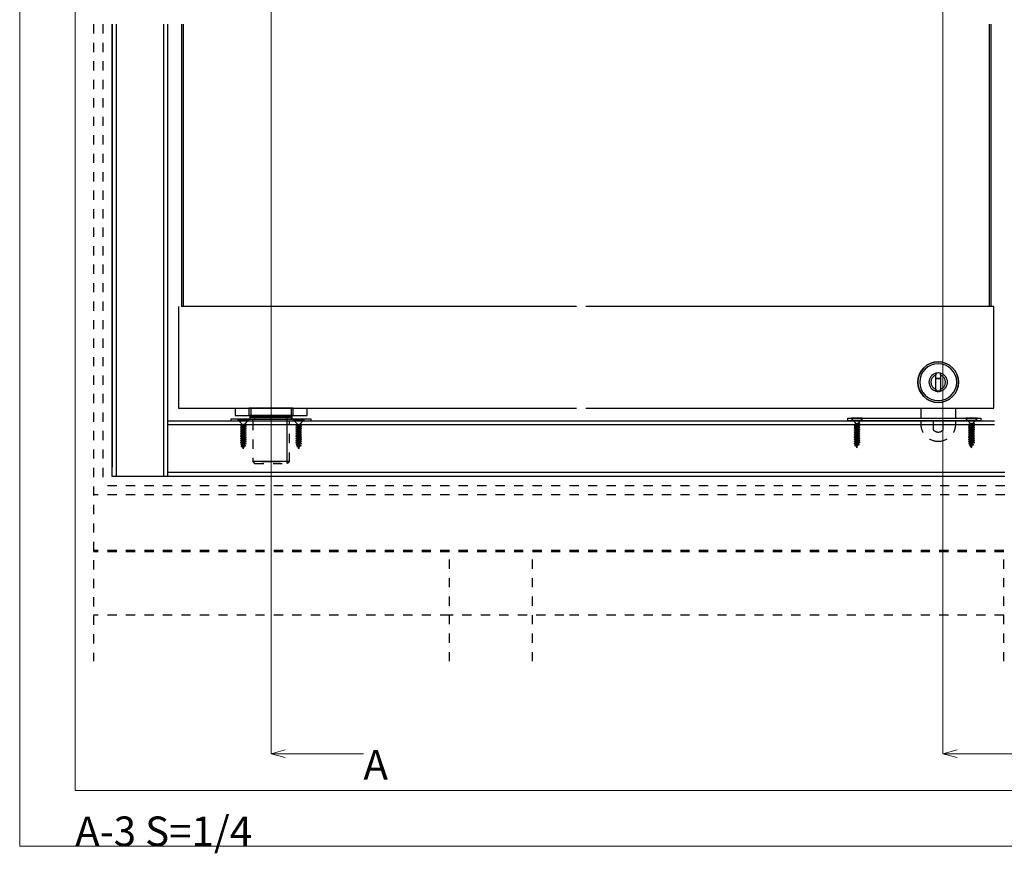
# Model space of a CAD drawing. Extents: x 0 to 1680, y -2 to 1186.
# Drawn here: x 0 to 533, y -2 to 449 of the extents above; entities that cross this region are included whole.
import ezdxf

# ---------------------------------------------------------------- set-up
doc = ezdxf.new("R2010")
doc.units = 0
doc.header["$LTSCALE"] = 4
doc.header["$MEASUREMENT"] = 0
doc.linetypes.add('_', pattern=[0])
doc.linetypes.add('DASHED1', pattern=[2.5, 1.25, -1.25])
for name, color, linetype, lineweight in [('_0-0_', 7, 'CONTINUOUS', 15), ('_0-1_', 7, 'CONTINUOUS', 30), ('_0-2_', 7, 'CONTINUOUS', 25), ('_0-3_', 7, 'CONTINUOUS', 30), ('_0-4_', 7, 'CONTINUOUS', 13), ('_0-5_', 7, 'CONTINUOUS', 30)]:
    doc.layers.add(name, color=color, linetype=linetype, lineweight=lineweight)

msp = doc.modelspace()

# ---------------------------------------------------------------- linework, layer by layer
at = {"layer": '_0-0_', "color": 7, "linetype": 'Continuous'}
for p, q in [((0, 2), (0, 1186)), ((30, 32), (30, 1156)), ((1650, 32), (30, 32)), ((1680, 2), (0, 2))]:
    msp.add_line(p, q, dxfattribs=at)
at = {"layer": '_0-1_', "color": 7, "linetype": 'Continuous'}
for p, q in [((86, 294), (86, 239)), ((301.25, 294), (87.5, 294)), ((427, 294), (306.25, 294)), ((437, 294), (427, 294)), ((452, 294), (437, 294)), ((466, 294), (452, 294)), ((527, 294), (466, 294)), ((527, 239), (527, 294)), ((495.75, 257.84), (495.75, 256.8)), ((495.75, 255), (495.75, 257.84)), ((498.25, 256.8), (498.25, 257.84)), ((498.25, 257.84), (498.25, 255)), ((498.25, 255), (495.75, 255)), ((495.75, 248.16), (495.75, 255)), ((495.75, 255), (498.25, 255)), ((498.25, 255), (498.25, 248.16)), ((495.75, 249.2), (495.75, 248.16)), ((495.75, 248.16), (495.75, 248.42)), ((498.25, 248.16), (498.25, 249.2)), ((498.25, 248.42), (498.25, 248.16)), ((86, 239), (301.25, 239)), ((116.5, 239), (116.5, 235)), ((116.5, 235), (155.5, 235)), ((148, 239), (124, 239)), ((124, 239), (124, 235)), ((124, 235), (148, 235)), ((147.5, 235), (124.5, 235)), ((124.5, 235), (124.5, 234)), ((147, 239), (125, 239)), ((125, 239), (125, 235)), ((125, 235), (147, 235)), ((142.15, 235), (129.85, 235)), ((131.78, 235), (140.22, 235)), ((147, 235), (147, 239)), ((147.5, 234), (147.5, 235)), ((148, 235), (148, 239)), ((155.5, 235), (155.5, 239)), ((306.25, 239), (427, 239)), ((427, 239), (437, 239)), ((437, 239), (452, 239)), ((452, 239), (466, 239)), ((466, 239), (527, 239)), ((487.5, 239), (487.5, 233.5)), ((506.5, 233.5), (506.5, 239)), ((157.75, 233), (114.25, 233)), ((114.25, 233), (114.25, 232)), ((114.25, 232), (157.75, 232)), ((124.5, 234), (147.5, 234)), ((136, 234), (124.5, 234)), ((124.5, 234), (124.5, 233)), ((124.5, 233), (136, 233)), ((132, 233), (126.1, 233)), ((135.5, 233), (132, 233)), ((136.5, 233), (135.5, 233)), ((147.5, 234), (136, 234)), ((136, 233), (147.5, 233)), ((137, 233), (136.5, 233)), ((145.9, 233), (137, 233)), ((147.5, 233), (147.5, 234)), ((157.75, 232), (157.75, 233)), ((448, 232), (448, 233.5)), ((448, 233.5), (520, 233.5)), ((520, 232), (448, 232)), ((520, 233.5), (520, 232)), ((145.9, 210), (126.1, 210)), ((130.85, 210), (141.15, 210)), ((140.22, 210), (131.78, 210))]:
    msp.add_line(p, q, dxfattribs=at)
at = {"layer": '_0-1_', "color": 7, "linetype": '_'}
for p, q in [((126.05, 233), (126.05, 232)), ((127.48, 233.5), (126.98, 234)), ((144.53, 233.5), (145.03, 234)), ((144.53, 233), (144.53, 209))]:
    msp.add_line(p, q, dxfattribs=at)
at = {"layer": '_0-1_', "color": 7, "linetype": 'DASHED1'}
for p, q in [((126.1, 232), (126.1, 210)), ((145.9, 210), (145.9, 232)), ((487.5, 232), (487.5, 230.5)), ((494.25, 231.66), (494.25, 227.34)), ((499.75, 227.34), (499.75, 231.66)), ((506.5, 230.5), (506.5, 232)), ((126.1, 210), (127.1, 209)), ((127.1, 209), (144.9, 209)), ((145.9, 210), (144.9, 209))]:
    msp.add_line(p, q, dxfattribs=at)
at = {"layer": '_0-1_', "color": 7, "linetype": 'Continuous'}
msp.add_circle((497, 253), 11, dxfattribs=at)
for radius, start, end in [(11, 90, 180), (10, 90, 180), (11, 360, 90), (10, 360, 90), (5, 104.476, 180), (4, 108.2089, 180), (5, 90, 104.4891), (5, 75.5109, 90), (5, 359.9994, 75.5246), (4, 359.9995, 71.7916), (11, 180, 270), (10, 180, 270), (5, 179.9994, 255.5246), (4, 179.9999, 251.7897), (11, 270, 0), (10, 270, 0), (5, 284.476, 0), (4, 288.2104, 360), (4.75, 254.7356, 270), (5, 255.5109, 270), (5, 255.5109, 270), (4.75, 270.0006, 285.2638), (5, 270, 284.4891), (5, 270, 284.4891)]:
    msp.add_arc((497, 253), radius, start, end, dxfattribs=at)
at = {"layer": '_0-1_', "color": 7, "linetype": 'DASHED1'}
for centre, radius, start, end in [((497, 230.5), 9.5, 180, 270), ((497, 229.5), 3.5, 134.4173, 141.7925), ((497, 230.5), 9.5, 270, 0), ((497, 229.5), 3.5, 38.2111, 45.584), ((497, 229.5), 3.5, 218.2111, 270), ((497, 229.5), 3.5, 269.9984, 321.7905)]:
    msp.add_arc(centre, radius, start, end, dxfattribs=at)
at = {"layer": '_0-2_', "color": 132, "linetype": 'Continuous'}
for p, q in [((87.5, 446.62), (87.5, 294)), ((88.5, 446.62), (88.5, 294)), ((524.5, 446.62), (524.5, 294)), ((525.5, 446.62), (525.5, 294))]:
    msp.add_line(p, q, dxfattribs=at)
at = {"layer": '_0-3_', "color": 54, "linetype": 'DASHED1'}
for p, q in [((40, 446.62), (40, 102)), ((45, 446.62), (45, 197)), ((232.5, 192), (40, 192)), ((232.5, 197), (45, 197)), ((382.5, 197), (232.5, 197)), ((382.5, 192), (232.5, 192)), ((533, 197), (382.5, 197)), ((533, 192), (382.5, 192)), ((232.5, 162), (40, 162)), ((232.5, 161.2), (40, 161.2)), ((382.5, 162), (232.5, 162)), ((232.5, 102), (232.5, 161.2)), ((382.5, 161.2), (232.5, 161.2)), ((277.5, 102), (277.5, 161.2)), ((532.5, 162), (382.5, 162)), ((532.5, 161.2), (382.5, 161.2)), ((682.5, 162), (532.5, 162)), ((532.5, 102), (532.5, 161.2)), ((682.5, 161.2), (532.5, 161.2)), ((232.5, 127), (40, 127)), ((294.5, 127), (232.5, 127)), ((382.5, 127), (294.5, 127)), ((532.5, 127), (382.5, 127)), ((682.5, 127), (532.5, 127))]:
    msp.add_line(p, q, dxfattribs=at)
at = {"layer": '_0-3_', "color": 54, "linetype": 'Continuous'}
for p, q in [((50, 446.62), (50, 207)), ((50, 202), (50, 446.62)), ((52.12, 446.62), (52.12, 207)), ((52.12, 446.62), (52.12, 202)), ((77.88, 446.62), (77.88, 207)), ((77.88, 446.62), (77.88, 202)), ((80, 446.62), (80, 202)), ((80, 232), (232.5, 232)), ((232.5, 229.88), (80, 229.88)), ((232.5, 232), (382.5, 232)), ((382.5, 229.88), (232.5, 229.88)), ((382.5, 232), (527.5, 232)), ((527.5, 229.88), (382.5, 229.88)), ((232.5, 204.12), (80, 204.12)), ((382.5, 204.12), (232.5, 204.12)), ((533, 204.12), (382.5, 204.12)), ((232.5, 202), (50, 202)), ((382.5, 202), (232.5, 202)), ((533, 202), (382.5, 202))]:
    msp.add_line(p, q, dxfattribs=at)
at = {"layer": '_0-4_', "color": 7, "linetype": 'Continuous'}
for p, q in [((136, 847.25), (136, 52)), ((499.5, 847.25), (499.5, 52)), ((136, 52), (143.73, 54.07)), ((499.5, 52), (507.23, 54.07)), ((136, 52), (186, 52)), ((136, 52), (143.73, 49.93)), ((499.5, 52), (549.5, 52)), ((499.5, 52), (507.23, 49.93))]:
    msp.add_line(p, q, dxfattribs=at)
at = {"layer": '_0-5_', "color": 7, "linetype": 'Continuous'}
for p, q in [((124, 233), (118, 233)), ((118, 233), (118, 232.7)), ((120.17, 230.54), (118, 232.7)), ((124, 232.7), (118, 232.7)), ((122.55, 233), (119.45, 233)), ((122.55, 230.2), (119.45, 229.66)), ((119.45, 229.66), (120.17, 230.01)), ((119.45, 229.66), (120.17, 229.29)), ((122.55, 229.15), (119.45, 228.61)), ((120.17, 230.01), (121.84, 230.54)), ((120.17, 230.54), (120.17, 230.01)), ((120.17, 229.29), (121.84, 229.93)), ((120.17, 228.96), (121.84, 229.49)), ((120.17, 229.29), (120.17, 228.96)), ((121.84, 230.54), (124, 232.7)), ((121.84, 230.54), (122.55, 230.2)), ((122.55, 230.2), (121.84, 229.93)), ((121.84, 229.93), (121.84, 229.49)), ((121.84, 229.49), (122.55, 229.15)), ((122.55, 229.15), (121.84, 228.88)), ((124, 232.7), (124, 233)), ((154, 233), (148, 233)), ((148, 233), (148, 232.7)), ((150.17, 230.54), (148, 232.7)), ((154, 232.7), (148, 232.7)), ((152.55, 233), (149.45, 233)), ((152.55, 230.2), (149.45, 229.66)), ((149.45, 229.66), (150.17, 230.01)), ((149.45, 229.66), (150.17, 229.29)), ((152.55, 229.15), (149.45, 228.61)), ((150.17, 230.01), (151.84, 230.54)), ((150.17, 230.54), (150.17, 230.01)), ((150.17, 229.29), (151.84, 229.93)), ((150.17, 228.96), (151.84, 229.49)), ((150.17, 229.29), (150.17, 228.96)), ((151.84, 230.54), (154, 232.7)), ((151.84, 230.54), (152.55, 230.2)), ((152.55, 230.2), (151.84, 229.93)), ((151.84, 229.93), (151.84, 229.49)), ((151.84, 229.49), (152.55, 229.15)), ((152.55, 229.15), (151.84, 228.88)), ((154, 232.7), (154, 233)), ((456, 233.5), (450, 233.5)), ((450, 233.5), (450, 233.2)), ((452.16, 231.04), (450, 233.2)), ((456, 233.2), (450, 233.2)), ((454.55, 233.5), (451.45, 233.5)), ((454.55, 230.7), (451.45, 230.16)), ((451.45, 230.16), (452.16, 230.51)), ((451.45, 230.16), (452.16, 229.79)), ((454.55, 229.65), (451.45, 229.11)), ((451.45, 229.11), (452.16, 229.46)), ((451.45, 229.11), (452.16, 228.74)), ((452.16, 230.51), (453.84, 231.04)), ((452.16, 231.04), (452.16, 230.51)), ((452.16, 229.79), (453.84, 230.43)), ((452.16, 229.46), (453.84, 229.99)), ((452.16, 229.79), (452.16, 229.46)), ((452.16, 228.74), (453.84, 229.38)), ((453.84, 231.04), (456, 233.2)), ((453.84, 231.04), (454.55, 230.7)), ((454.55, 230.7), (453.84, 230.43)), ((453.84, 230.43), (453.84, 229.99)), ((453.84, 229.99), (454.55, 229.65)), ((454.55, 229.65), (453.84, 229.38)), ((453.84, 229.38), (453.84, 228.94)), ((456, 233.2), (456, 233.5)), ((518, 233.5), (512, 233.5)), ((512, 233.5), (512, 233.2)), ((514.16, 231.04), (512, 233.2)), ((518, 233.2), (512, 233.2)), ((516.55, 233.5), (513.45, 233.5)), ((516.55, 230.7), (513.45, 230.16)), ((513.45, 230.16), (514.16, 230.51)), ((513.45, 230.16), (514.16, 229.79)), ((516.55, 229.65), (513.45, 229.11)), ((513.45, 229.11), (514.16, 229.46)), ((513.45, 229.11), (514.16, 228.74)), ((514.16, 230.51), (515.84, 231.04)), ((514.16, 231.04), (514.16, 230.51)), ((514.16, 229.79), (515.84, 230.43)), ((514.16, 229.46), (515.84, 229.99)), ((514.16, 229.79), (514.16, 229.46)), ((514.16, 228.74), (515.84, 229.38)), ((515.84, 231.04), (518, 233.2)), ((515.84, 231.04), (516.55, 230.7)), ((516.55, 230.7), (515.84, 230.43)), ((515.84, 230.43), (515.84, 229.99)), ((515.84, 229.99), (516.55, 229.65)), ((516.55, 229.65), (515.84, 229.38)), ((515.84, 229.38), (515.84, 228.94)), ((518, 233.2), (518, 233.5)), ((119.45, 228.61), (120.17, 228.96)), ((119.45, 228.61), (120.17, 228.24)), ((122.55, 228.1), (119.45, 227.56)), ((119.45, 227.56), (120.17, 227.91)), ((119.45, 227.56), (120.17, 227.19)), ((122.55, 227.05), (119.45, 226.51)), ((119.45, 226.51), (120.17, 226.86)), ((119.45, 226.51), (120.17, 226.14)), ((122.55, 226), (119.45, 225.46)), ((119.45, 225.46), (120.17, 225.81)), ((119.45, 225.46), (120.17, 225.09)), ((122.55, 224.95), (119.45, 224.41)), ((119.45, 224.41), (120.17, 224.76)), ((119.45, 224.41), (120.17, 224.04)), ((122.55, 223.9), (119.45, 223.36)), ((120.17, 228.24), (121.84, 228.88)), ((120.17, 227.91), (121.84, 228.44)), ((120.17, 228.24), (120.17, 227.91)), ((120.17, 227.19), (121.84, 227.83)), ((120.17, 226.86), (121.84, 227.39)), ((120.17, 227.19), (120.17, 226.86)), ((120.17, 226.14), (121.84, 226.78)), ((120.17, 225.81), (121.84, 226.34)), ((120.17, 226.14), (120.17, 225.81)), ((120.17, 225.09), (121.84, 225.73)), ((120.17, 224.76), (121.84, 225.29)), ((120.17, 225.09), (120.17, 224.76)), ((120.17, 224.04), (121.84, 224.68)), ((120.17, 223.71), (121.84, 224.24)), ((120.17, 224.04), (120.17, 223.71)), ((121.84, 228.88), (121.84, 228.44)), ((121.84, 228.44), (122.55, 228.1)), ((122.55, 228.1), (121.84, 227.83)), ((121.84, 227.83), (121.84, 227.39)), ((121.84, 227.39), (122.55, 227.05)), ((122.55, 227.05), (121.84, 226.78)), ((121.84, 226.78), (121.84, 226.34)), ((121.84, 226.34), (122.55, 226)), ((122.55, 226), (121.84, 225.73)), ((121.84, 225.73), (121.84, 225.29)), ((121.84, 225.29), (122.55, 224.95)), ((122.55, 224.95), (121.84, 224.68)), ((121.84, 224.68), (121.84, 224.24)), ((121.84, 224.24), (122.55, 223.9)), ((122.55, 223.9), (121.84, 223.63)), ((149.45, 228.61), (150.17, 228.96)), ((149.45, 228.61), (150.17, 228.24)), ((152.55, 228.1), (149.45, 227.56)), ((149.45, 227.56), (150.17, 227.91)), ((149.45, 227.56), (150.17, 227.19)), ((152.55, 227.05), (149.45, 226.51)), ((149.45, 226.51), (150.17, 226.86)), ((149.45, 226.51), (150.17, 226.14)), ((152.55, 226), (149.45, 225.46)), ((149.45, 225.46), (150.17, 225.81)), ((149.45, 225.46), (150.17, 225.09)), ((152.55, 224.95), (149.45, 224.41)), ((149.45, 224.41), (150.17, 224.76)), ((149.45, 224.41), (150.17, 224.04)), ((152.55, 223.9), (149.45, 223.36)), ((150.17, 228.24), (151.84, 228.88)), ((150.17, 227.91), (151.84, 228.44)), ((150.17, 228.24), (150.17, 227.91)), ((150.17, 227.19), (151.84, 227.83)), ((150.17, 226.86), (151.84, 227.39)), ((150.17, 227.19), (150.17, 226.86)), ((150.17, 226.14), (151.84, 226.78)), ((150.17, 225.81), (151.84, 226.34)), ((150.17, 226.14), (150.17, 225.81)), ((150.17, 225.09), (151.84, 225.73)), ((150.17, 224.76), (151.84, 225.29)), ((150.17, 225.09), (150.17, 224.76)), ((150.17, 224.04), (151.84, 224.68)), ((150.17, 223.71), (151.84, 224.24)), ((150.17, 224.04), (150.17, 223.71)), ((151.84, 228.88), (151.84, 228.44)), ((151.84, 228.44), (152.55, 228.1)), ((152.55, 228.1), (151.84, 227.83)), ((151.84, 227.83), (151.84, 227.39)), ((151.84, 227.39), (152.55, 227.05)), ((152.55, 227.05), (151.84, 226.78)), ((151.84, 226.78), (151.84, 226.34)), ((151.84, 226.34), (152.55, 226)), ((152.55, 226), (151.84, 225.73)), ((151.84, 225.73), (151.84, 225.29)), ((151.84, 225.29), (152.55, 224.95)), ((152.55, 224.95), (151.84, 224.68)), ((151.84, 224.68), (151.84, 224.24)), ((151.84, 224.24), (152.55, 223.9)), ((152.55, 223.9), (151.84, 223.63)), ((454.55, 228.6), (451.45, 228.06)), ((451.45, 228.06), (452.16, 228.41)), ((451.45, 228.06), (452.16, 227.69)), ((454.55, 227.55), (451.45, 227.01)), ((451.45, 227.01), (452.16, 227.36)), ((451.45, 227.01), (452.16, 226.64)), ((454.55, 226.5), (451.45, 225.96)), ((451.45, 225.96), (452.16, 226.31)), ((451.45, 225.96), (452.16, 225.59)), ((454.55, 225.45), (451.45, 224.91)), ((451.45, 224.91), (452.16, 225.26)), ((451.45, 224.91), (452.16, 224.54)), ((454.55, 224.4), (451.45, 223.86)), ((451.45, 223.86), (452.16, 224.21)), ((451.45, 223.86), (452.16, 223.49)), ((452.16, 228.41), (453.84, 228.94)), ((452.16, 228.74), (452.16, 228.41)), ((452.16, 227.69), (453.84, 228.33)), ((452.16, 227.36), (453.84, 227.89)), ((452.16, 227.69), (452.16, 227.36)), ((452.16, 226.64), (453.84, 227.28)), ((452.16, 226.31), (453.84, 226.84)), ((452.16, 226.64), (452.16, 226.31)), ((452.16, 225.59), (453.84, 226.23)), ((452.16, 225.26), (453.84, 225.79)), ((452.16, 225.59), (452.16, 225.26)), ((452.16, 224.54), (453.84, 225.18)), ((452.16, 224.21), (453.84, 224.74)), ((452.16, 224.54), (452.16, 224.21)), ((452.16, 223.49), (453.84, 224.13)), ((453.84, 228.94), (454.55, 228.6)), ((454.55, 228.6), (453.84, 228.33)), ((453.84, 228.33), (453.84, 227.89)), ((453.84, 227.89), (454.55, 227.55)), ((454.55, 227.55), (453.84, 227.28)), ((453.84, 227.28), (453.84, 226.84)), ((453.84, 226.84), (454.55, 226.5)), ((454.55, 226.5), (453.84, 226.23)), ((453.84, 226.23), (453.84, 225.79)), ((453.84, 225.79), (454.55, 225.45)), ((454.55, 225.45), (453.84, 225.18)), ((453.84, 225.18), (453.84, 224.74)), ((453.84, 224.74), (454.55, 224.4)), ((454.55, 224.4), (453.84, 224.13)), ((453.84, 224.13), (453.84, 223.69)), ((516.55, 228.6), (513.45, 228.06)), ((513.45, 228.06), (514.16, 228.41)), ((513.45, 228.06), (514.16, 227.69)), ((516.55, 227.55), (513.45, 227.01)), ((513.45, 227.01), (514.16, 227.36)), ((513.45, 227.01), (514.16, 226.64)), ((516.55, 226.5), (513.45, 225.96)), ((513.45, 225.96), (514.16, 226.31)), ((513.45, 225.96), (514.16, 225.59)), ((516.55, 225.45), (513.45, 224.91)), ((513.45, 224.91), (514.16, 225.26)), ((513.45, 224.91), (514.16, 224.54)), ((516.55, 224.4), (513.45, 223.86)), ((513.45, 223.86), (514.16, 224.21)), ((513.45, 223.86), (514.16, 223.49)), ((514.16, 228.41), (515.84, 228.94)), ((514.16, 228.74), (514.16, 228.41)), ((514.16, 227.69), (515.84, 228.33)), ((514.16, 227.36), (515.84, 227.89)), ((514.16, 227.69), (514.16, 227.36)), ((514.16, 226.64), (515.84, 227.28)), ((514.16, 226.31), (515.84, 226.84)), ((514.16, 226.64), (514.16, 226.31)), ((514.16, 225.59), (515.84, 226.23)), ((514.16, 225.26), (515.84, 225.79)), ((514.16, 225.59), (514.16, 225.26)), ((514.16, 224.54), (515.84, 225.18)), ((514.16, 224.21), (515.84, 224.74)), ((514.16, 224.54), (514.16, 224.21)), ((514.16, 223.49), (515.84, 224.13)), ((515.84, 228.94), (516.55, 228.6)), ((516.55, 228.6), (515.84, 228.33)), ((515.84, 228.33), (515.84, 227.89)), ((515.84, 227.89), (516.55, 227.55)), ((516.55, 227.55), (515.84, 227.28)), ((515.84, 227.28), (515.84, 226.84)), ((515.84, 226.84), (516.55, 226.5)), ((516.55, 226.5), (515.84, 226.23)), ((515.84, 226.23), (515.84, 225.79)), ((515.84, 225.79), (516.55, 225.45)), ((516.55, 225.45), (515.84, 225.18)), ((515.84, 225.18), (515.84, 224.74)), ((515.84, 224.74), (516.55, 224.4)), ((516.55, 224.4), (515.84, 224.13)), ((515.84, 224.13), (515.84, 223.69)), ((119.45, 223.36), (120.17, 223.71)), ((119.45, 223.36), (120.17, 222.99)), ((122.55, 222.85), (119.45, 222.31)), ((119.45, 222.31), (120.17, 222.66)), ((119.45, 222.31), (120.17, 221.94)), ((122.55, 221.8), (119.45, 221.26)), ((119.45, 221.26), (120.17, 221.61)), ((119.45, 221.26), (120.17, 220.89)), ((122.55, 220.75), (119.45, 220.21)), ((119.45, 220.21), (120.17, 220.56)), ((119.45, 220.21), (120.17, 219.84)), ((122.55, 219.7), (119.57, 219.18)), ((119.57, 219.18), (120.21, 219.52)), ((119.57, 219.18), (120.41, 218.89)), ((122.26, 218.6), (119.88, 218.18)), ((119.88, 218.18), (120.51, 218.56)), ((120.17, 222.99), (121.84, 223.63)), ((120.17, 222.66), (121.84, 223.19)), ((120.17, 222.99), (120.17, 222.66)), ((120.17, 221.94), (121.84, 222.58)), ((120.17, 221.61), (121.84, 222.14)), ((120.17, 221.94), (120.17, 221.61)), ((120.17, 220.89), (121.84, 221.53)), ((120.17, 220.56), (121.84, 221.09)), ((120.17, 220.89), (120.17, 220.56)), ((120.17, 219.84), (121.84, 220.48)), ((120.17, 219.84), (120.17, 219.65)), ((120.21, 219.52), (120.17, 219.65)), ((120.21, 219.52), (121.84, 220.04)), ((120.41, 218.89), (121.84, 219.43)), ((120.51, 218.56), (120.41, 218.89)), ((120.51, 218.56), (121.61, 218.91)), ((122.26, 218.6), (121.38, 218.21)), ((121.61, 218.91), (121.76, 219.4)), ((122.26, 218.6), (121.61, 218.91)), ((121.84, 223.63), (121.84, 223.19)), ((121.84, 223.19), (122.55, 222.85)), ((122.55, 222.85), (121.84, 222.58)), ((121.84, 222.58), (121.84, 222.14)), ((121.84, 222.14), (122.55, 221.8)), ((122.55, 221.8), (121.84, 221.53)), ((121.84, 221.53), (121.84, 221.09)), ((121.84, 221.09), (122.55, 220.75)), ((122.55, 220.75), (121.84, 220.48)), ((121.84, 220.48), (121.84, 220.04)), ((121.84, 220.04), (122.55, 219.7)), ((122.55, 219.7), (121.84, 219.43)), ((149.45, 223.36), (150.17, 223.71)), ((149.45, 223.36), (150.17, 222.99)), ((152.55, 222.85), (149.45, 222.31)), ((149.45, 222.31), (150.17, 222.66)), ((149.45, 222.31), (150.17, 221.94)), ((152.55, 221.8), (149.45, 221.26)), ((149.45, 221.26), (150.17, 221.61)), ((149.45, 221.26), (150.17, 220.89)), ((152.55, 220.75), (149.45, 220.21)), ((149.45, 220.21), (150.17, 220.56)), ((149.45, 220.21), (150.17, 219.84)), ((152.55, 219.7), (149.57, 219.18)), ((149.57, 219.18), (150.21, 219.52)), ((149.57, 219.18), (150.41, 218.89)), ((152.26, 218.6), (149.88, 218.18)), ((149.88, 218.18), (150.51, 218.56)), ((150.17, 222.99), (151.84, 223.63)), ((150.17, 222.66), (151.84, 223.19)), ((150.17, 222.99), (150.17, 222.66)), ((150.17, 221.94), (151.84, 222.58)), ((150.17, 221.61), (151.84, 222.14)), ((150.17, 221.94), (150.17, 221.61)), ((150.17, 220.89), (151.84, 221.53)), ((150.17, 220.56), (151.84, 221.09)), ((150.17, 220.89), (150.17, 220.56)), ((150.17, 219.84), (151.84, 220.48)), ((150.17, 219.84), (150.17, 219.65)), ((150.21, 219.52), (150.17, 219.65)), ((150.21, 219.52), (151.84, 220.04)), ((150.41, 218.89), (151.84, 219.43)), ((150.51, 218.56), (150.41, 218.89)), ((150.51, 218.56), (151.61, 218.91)), ((152.26, 218.6), (151.38, 218.21)), ((151.61, 218.91), (151.76, 219.4)), ((152.26, 218.6), (151.61, 218.91)), ((151.84, 223.63), (151.84, 223.19)), ((151.84, 223.19), (152.55, 222.85)), ((152.55, 222.85), (151.84, 222.58)), ((151.84, 222.58), (151.84, 222.14)), ((151.84, 222.14), (152.55, 221.8)), ((152.55, 221.8), (151.84, 221.53)), ((151.84, 221.53), (151.84, 221.09)), ((151.84, 221.09), (152.55, 220.75)), ((152.55, 220.75), (151.84, 220.48)), ((151.84, 220.48), (151.84, 220.04)), ((151.84, 220.04), (152.55, 219.7)), ((152.55, 219.7), (151.84, 219.43)), ((454.55, 223.35), (451.45, 222.81)), ((451.45, 222.81), (452.16, 223.16)), ((451.45, 222.81), (452.16, 222.44)), ((454.55, 222.3), (451.45, 221.76)), ((451.45, 221.76), (452.16, 222.11)), ((451.45, 221.76), (452.16, 221.39)), ((454.55, 221.25), (451.45, 220.71)), ((451.45, 220.71), (452.16, 221.06)), ((451.45, 220.71), (452.16, 220.34)), ((454.55, 220.2), (451.57, 219.68)), ((451.57, 219.68), (452.21, 220.02)), ((451.57, 219.68), (452.41, 219.39)), ((454.25, 219.1), (451.88, 218.68)), ((451.88, 218.68), (452.51, 219.06)), ((451.88, 218.68), (452.7, 218.45)), ((452.16, 223.16), (453.84, 223.69)), ((452.16, 223.49), (452.16, 223.16)), ((452.16, 222.44), (453.84, 223.08)), ((452.16, 222.11), (453.84, 222.64)), ((452.16, 222.44), (452.16, 222.11)), ((452.16, 221.39), (453.84, 222.03)), ((452.16, 221.06), (453.84, 221.59)), ((452.16, 221.39), (452.16, 221.06)), ((452.16, 220.34), (453.84, 220.98)), ((452.16, 220.34), (452.16, 220.15)), ((452.21, 220.02), (452.16, 220.15)), ((452.21, 220.02), (453.84, 220.54)), ((452.41, 219.39), (453.84, 219.93)), ((452.51, 219.06), (452.41, 219.39)), ((452.51, 219.06), (453.6, 219.41)), ((452.7, 218.45), (453.38, 218.71)), ((453, 217.5), (452.7, 218.45)), ((453, 217.5), (453.38, 218.71)), ((454.25, 219.1), (453.38, 218.71)), ((453.6, 219.41), (453.76, 219.9)), ((454.25, 219.1), (453.6, 219.41)), ((453.84, 223.69), (454.55, 223.35)), ((454.55, 223.35), (453.84, 223.08)), ((453.84, 223.08), (453.84, 222.64)), ((453.84, 222.64), (454.55, 222.3)), ((454.55, 222.3), (453.84, 222.03)), ((453.84, 222.03), (453.84, 221.59)), ((453.84, 221.59), (454.55, 221.25)), ((454.55, 221.25), (453.84, 220.98)), ((453.84, 220.98), (453.84, 220.54)), ((453.84, 220.54), (454.55, 220.2)), ((454.55, 220.2), (453.84, 219.93)), ((516.55, 223.35), (513.45, 222.81)), ((513.45, 222.81), (514.16, 223.16)), ((513.45, 222.81), (514.16, 222.44)), ((516.55, 222.3), (513.45, 221.76)), ((513.45, 221.76), (514.16, 222.11)), ((513.45, 221.76), (514.16, 221.39)), ((516.55, 221.25), (513.45, 220.71)), ((513.45, 220.71), (514.16, 221.06)), ((513.45, 220.71), (514.16, 220.34)), ((516.55, 220.2), (513.57, 219.68)), ((513.57, 219.68), (514.21, 220.02)), ((513.57, 219.68), (514.41, 219.39)), ((516.25, 219.1), (513.88, 218.68)), ((513.88, 218.68), (514.51, 219.06)), ((513.88, 218.68), (514.7, 218.45)), ((514.16, 223.16), (515.84, 223.69)), ((514.16, 223.49), (514.16, 223.16)), ((514.16, 222.44), (515.84, 223.08)), ((514.16, 222.11), (515.84, 222.64)), ((514.16, 222.44), (514.16, 222.11)), ((514.16, 221.39), (515.84, 222.03)), ((514.16, 221.06), (515.84, 221.59)), ((514.16, 221.39), (514.16, 221.06)), ((514.16, 220.34), (515.84, 220.98)), ((514.16, 220.34), (514.16, 220.15)), ((514.21, 220.02), (514.16, 220.15)), ((514.21, 220.02), (515.84, 220.54)), ((514.41, 219.39), (515.84, 219.93)), ((514.51, 219.06), (514.41, 219.39)), ((514.51, 219.06), (515.6, 219.41)), ((514.7, 218.45), (515.38, 218.71)), ((515, 217.5), (514.7, 218.45)), ((515, 217.5), (515.38, 218.71)), ((516.25, 219.1), (515.38, 218.71)), ((515.6, 219.41), (515.76, 219.9)), ((516.25, 219.1), (515.6, 219.41)), ((515.84, 223.69), (516.55, 223.35)), ((516.55, 223.35), (515.84, 223.08)), ((515.84, 223.08), (515.84, 222.64)), ((515.84, 222.64), (516.55, 222.3)), ((516.55, 222.3), (515.84, 222.03)), ((515.84, 222.03), (515.84, 221.59)), ((515.84, 221.59), (516.55, 221.25)), ((516.55, 221.25), (515.84, 220.98)), ((515.84, 220.98), (515.84, 220.54)), ((515.84, 220.54), (516.55, 220.2)), ((516.55, 220.2), (515.84, 219.93)), ((119.88, 218.18), (120.7, 217.95)), ((120.7, 217.95), (121.38, 218.21)), ((121, 217), (120.7, 217.95)), ((121, 217), (121.38, 218.21)), ((149.88, 218.18), (150.7, 217.95)), ((150.7, 217.95), (151.38, 218.21)), ((151, 217), (150.7, 217.95)), ((151, 217), (151.38, 218.21))]:
    msp.add_line(p, q, dxfattribs=at)

# ---------------------------------------------------------------- texts
at = {"layer": '_0-0_', "color": 7}
msp.add_text('A-3 S=1/4', height=16, dxfattribs=at).set_placement((30, 2))
at = {"layer": '_0-4_', "color": 7}
msp.add_text('A', height=16, dxfattribs=at).set_placement((186, 38))

doc.saveas('drawing.dxf')
